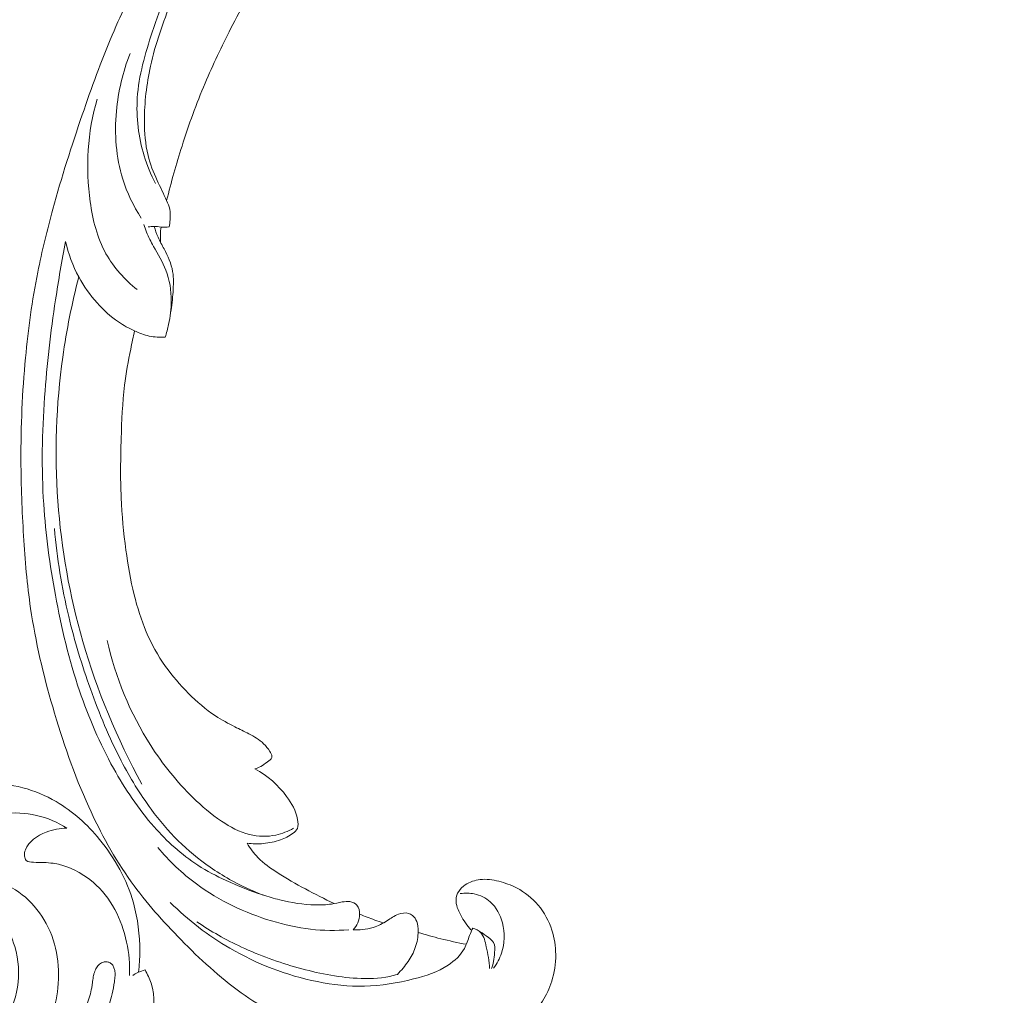
# Model space of a CAD drawing. Units: centimetres. Extents: x 165 to 332, y 127 to 363.
# Drawn here: x 226 to 237, y 281 to 292 of the extents above; entities that cross this region are included whole.
import ezdxf

# ---------------------------------------------------------------- set-up
doc = ezdxf.new("R2010")
doc.units = ezdxf.units.CM
doc.header["$MEASUREMENT"] = 0
doc.layers.add('layer 1', color=7, linetype='Continuous')

msp = doc.modelspace()

# ---------------------------------------------------------------- linework, layer by layer
at = {"layer": 'layer 1', "color": 250, "lineweight": 20}
for points, knots in [([(164.67986, 127.2386), (164.67986, 127.2386), (164.67986, 363.42431), (164.67986, 363.42431), (164.67986, 363.42431), (164.67986, 363.42431), (331.67985, 363.42431), (331.67985, 363.42431), (331.67985, 363.42431), (331.67985, 363.42431), (331.67985, 127.2386), (331.67985, 127.2386), (331.67985, 127.2386), (331.67985, 127.2386), (164.67986, 127.2386), (164.67986, 127.2386)], [0, 0, 0, 0, 0.2, 0.2, 0.2, 0.2, 0.4, 0.4, 0.4, 0.4, 0.6, 0.6, 0.6, 0.6, 1, 1, 1, 1]), ([(227.9065, 289.84766), (227.95634, 290.05157), (228.01373, 290.25357), (228.07737, 290.45389), (228.07737, 290.45389), (228.15241, 290.69031), (228.23609, 290.92429), (228.33312, 291.15291), (228.33312, 291.15291), (228.42096, 291.35997), (228.51977, 291.56252), (228.62145, 291.7637), (228.62145, 291.7637), (228.73572, 291.98964), (228.85364, 292.21377), (228.9826, 292.4321), (228.9826, 292.4321), (229.13969, 292.69818), (229.31314, 292.9555), (229.50348, 293.20115), (229.50348, 293.20115), (229.68033, 293.42936), (229.87182, 293.64757), (230.07975, 293.84912), (230.07975, 293.84912), (230.24461, 294.00884), (230.41969, 294.15808), (230.61063, 294.29137), (230.61063, 294.29137), (230.72702, 294.37269), (230.84934, 294.44805), (230.98402, 294.49276), (230.98402, 294.49276), (231.03198, 294.50864), (231.08143, 294.52069), (231.13156, 294.52851), (231.13156, 294.52851), (231.20299, 294.53954), (231.27589, 294.54214), (231.34801, 294.53805), (231.34801, 294.53805), (231.43391, 294.53328), (231.51875, 294.51924), (231.60322, 294.4987), (231.60322, 294.4987), (231.65111, 294.48698), (231.69885, 294.47316), (231.73997, 294.44792), (231.73997, 294.44792), (231.77479, 294.42645), (231.80469, 294.39672), (231.82777, 294.36327), (231.82777, 294.36327), (231.84586, 294.33706), (231.85958, 294.30857), (231.87097, 294.27905), (231.87097, 294.27905), (231.88142, 294.25175), (231.88985, 294.22351), (231.90506, 294.19848), (231.90506, 294.19848), (231.92257, 294.16958), (231.9492, 294.14484), (231.97976, 294.12829), (231.97976, 294.12829), (232.00549, 294.11438), (232.03417, 294.10629), (232.06315, 294.10139), (232.06315, 294.10139), (232.09113, 294.09661), (232.11949, 294.09473), (232.14782, 294.09555), (232.14782, 294.09555), (232.20439, 294.09719), (232.26074, 294.10935), (232.31363, 294.1301), (232.31363, 294.1301), (232.36349, 294.14963), (232.41036, 294.17685), (232.44876, 294.21251), (232.44876, 294.21251), (232.48079, 294.24233), (232.50688, 294.27793), (232.52783, 294.31587), (232.52783, 294.31587), (232.56848, 294.38948), (232.58975, 294.47182), (232.59926, 294.55529), (232.59926, 294.55529), (232.61005, 294.64953), (232.60589, 294.74518), (232.58218, 294.83597), (232.58218, 294.83597), (232.53982, 294.9979), (232.43551, 295.14422), (232.30854, 295.26307), (232.30854, 295.26307), (232.17435, 295.38861), (232.0149, 295.48344), (231.84276, 295.546), (231.84276, 295.546), (231.70944, 295.59449), (231.56859, 295.62359), (231.42665, 295.6349), (231.42665, 295.6349), (231.22262, 295.65113), (231.01638, 295.6307), (230.81684, 295.58508), (230.81684, 295.58508), (230.60624, 295.53696), (230.40306, 295.46073), (230.2154, 295.35956), (230.2154, 295.35956), (230.0117, 295.24973), (229.82619, 295.11038), (229.64799, 294.96384), (229.64799, 294.96384), (229.47879, 294.82474), (229.31622, 294.67927), (229.16635, 294.52244), (229.16635, 294.52244), (228.9901, 294.33792), (228.83152, 294.13771), (228.67718, 293.93509), (228.67718, 293.93509), (228.4863, 293.68435), (228.30193, 293.42993), (228.12471, 293.17051), (228.12471, 293.17051), (227.96408, 292.93535), (227.80933, 292.69612), (227.67055, 292.44835), (227.67055, 292.44835), (227.53282, 292.20235), (227.41087, 291.94801), (227.30129, 291.68903), (227.30129, 291.68903), (227.17823, 291.39801), (227.07072, 291.10126), (226.96846, 290.80286), (226.96846, 290.80286), (226.84956, 290.45591), (226.7377, 290.10666), (226.64103, 289.75339), (226.64103, 289.75339), (226.57739, 289.52065), (226.52031, 289.28603), (226.47348, 289.04963), (226.47348, 289.04963), (226.4111, 288.73533), (226.36684, 288.41783), (226.33664, 288.09894), (226.33664, 288.09894), (226.30055, 287.71849), (226.28461, 287.33629), (226.28629, 286.95429), (226.28629, 286.95429), (226.2876, 286.67515), (226.29822, 286.39605), (226.31535, 286.11718), (226.31535, 286.11718), (226.33192, 285.84732), (226.3545, 285.57769), (226.39395, 285.31021), (226.39395, 285.31021), (226.44828, 284.94037), (226.53475, 284.57485), (226.63906, 284.21444), (226.63906, 284.21444), (226.74838, 283.83628), (226.87747, 283.46369), (227.04051, 283.10336), (227.04051, 283.10336), (227.17204, 282.81243), (227.32581, 282.52958), (227.51241, 282.26914), (227.51241, 282.26914), (227.67694, 282.03942), (227.86697, 281.82721), (228.06683, 281.62343), (228.06683, 281.62343), (228.27496, 281.41101), (228.49374, 281.20771), (228.73637, 281.03486), (228.73637, 281.03486), (228.96233, 280.87388), (229.20891, 280.73933), (229.46715, 280.62828), (229.46715, 280.62828), (229.70651, 280.52535), (229.95572, 280.44255), (230.21169, 280.39798), (230.21169, 280.39798), (230.40195, 280.36483), (230.59589, 280.35278), (230.79056, 280.35252), (230.79056, 280.35252), (230.96142, 280.35232), (231.13283, 280.3613), (231.29729, 280.40118), (231.29729, 280.40118), (231.4253, 280.43227), (231.54902, 280.48208), (231.66353, 280.54635), (231.66353, 280.54635), (231.7438, 280.59156), (231.81957, 280.64379), (231.88767, 280.70444), (231.88767, 280.70444), (231.9651, 280.77343), (232.03272, 280.8532), (232.08665, 280.94064), (232.08665, 280.94064), (232.12969, 281.01049), (232.16406, 281.08517), (232.18851, 281.16292), (232.18851, 281.16292), (232.21887, 281.25892), (232.23414, 281.35954), (232.23341, 281.4599), (232.23341, 281.4599), (232.23274, 281.55185), (232.21866, 281.64357), (232.19048, 281.73158), (232.19048, 281.73158), (232.15834, 281.83221), (232.10785, 281.92793), (232.03878, 282.00977), (232.03878, 282.00977), (231.97291, 282.08791), (231.89008, 282.15332), (231.79856, 282.20096), (231.79856, 282.20096), (231.73622, 282.23329), (231.66997, 282.25752), (231.60092, 282.27493), (231.60092, 282.27493), (231.53336, 282.292), (231.46322, 282.30243), (231.39419, 282.29473), (231.39419, 282.29473), (231.33488, 282.28806), (231.2764, 282.26797), (231.22697, 282.23491), (231.22697, 282.23491), (231.19823, 282.2156), (231.17257, 282.1919), (231.15447, 282.16308), (231.15447, 282.16308), (231.13721, 282.13565), (231.12682, 282.10352), (231.12494, 282.07186), (231.12494, 282.07186), (231.1214, 282.01224), (231.14781, 281.95399), (231.17701, 281.89936), (231.17701, 281.89936), (231.20917, 281.83926), (231.24465, 281.78346), (231.29072, 281.73477)], [0, 0, 0, 0, 0.01515152, 0.01515152, 0.01515152, 0.01515152, 0.03030303, 0.03030303, 0.03030303, 0.03030303, 0.04545455, 0.04545455, 0.04545455, 0.04545455, 0.06060606, 0.06060606, 0.06060606, 0.06060606, 0.07575758, 0.07575758, 0.07575758, 0.07575758, 0.09090909, 0.09090909, 0.09090909, 0.09090909, 0.10606061, 0.10606061, 0.10606061, 0.10606061, 0.12121212, 0.12121212, 0.12121212, 0.12121212, 0.13636364, 0.13636364, 0.13636364, 0.13636364, 0.15151515, 0.15151515, 0.15151515, 0.15151515, 0.16666667, 0.16666667, 0.16666667, 0.16666667, 0.18181818, 0.18181818, 0.18181818, 0.18181818, 0.1969697, 0.1969697, 0.1969697, 0.1969697, 0.21212121, 0.21212121, 0.21212121, 0.21212121, 0.22727273, 0.22727273, 0.22727273, 0.22727273, 0.24242424, 0.24242424, 0.24242424, 0.24242424, 0.25757576, 0.25757576, 0.25757576, 0.25757576, 0.27272727, 0.27272727, 0.27272727, 0.27272727, 0.28787879, 0.28787879, 0.28787879, 0.28787879, 0.3030303, 0.3030303, 0.3030303, 0.3030303, 0.31818182, 0.31818182, 0.31818182, 0.31818182, 0.33333333, 0.33333333, 0.33333333, 0.33333333, 0.34848485, 0.34848485, 0.34848485, 0.34848485, 0.36363636, 0.36363636, 0.36363636, 0.36363636, 0.37878788, 0.37878788, 0.37878788, 0.37878788, 0.39393939, 0.39393939, 0.39393939, 0.39393939, 0.40909091, 0.40909091, 0.40909091, 0.40909091, 0.42424242, 0.42424242, 0.42424242, 0.42424242, 0.43939394, 0.43939394, 0.43939394, 0.43939394, 0.45454545, 0.45454545, 0.45454545, 0.45454545, 0.46969697, 0.46969697, 0.46969697, 0.46969697, 0.48484848, 0.48484848, 0.48484848, 0.48484848, 0.5, 0.5, 0.5, 0.5, 0.51515152, 0.51515152, 0.51515152, 0.51515152, 0.53030303, 0.53030303, 0.53030303, 0.53030303, 0.54545455, 0.54545455, 0.54545455, 0.54545455, 0.56060606, 0.56060606, 0.56060606, 0.56060606, 0.57575758, 0.57575758, 0.57575758, 0.57575758, 0.59090909, 0.59090909, 0.59090909, 0.59090909, 0.60606061, 0.60606061, 0.60606061, 0.60606061, 0.62121212, 0.62121212, 0.62121212, 0.62121212, 0.63636364, 0.63636364, 0.63636364, 0.63636364, 0.65151515, 0.65151515, 0.65151515, 0.65151515, 0.66666667, 0.66666667, 0.66666667, 0.66666667, 0.68181818, 0.68181818, 0.68181818, 0.68181818, 0.6969697, 0.6969697, 0.6969697, 0.6969697, 0.71212121, 0.71212121, 0.71212121, 0.71212121, 0.72727273, 0.72727273, 0.72727273, 0.72727273, 0.74242424, 0.74242424, 0.74242424, 0.74242424, 0.75757576, 0.75757576, 0.75757576, 0.75757576, 0.77272727, 0.77272727, 0.77272727, 0.77272727, 0.78787879, 0.78787879, 0.78787879, 0.78787879, 0.8030303, 0.8030303, 0.8030303, 0.8030303, 0.81818182, 0.81818182, 0.81818182, 0.81818182, 0.83333333, 0.83333333, 0.83333333, 0.83333333, 0.84848485, 0.84848485, 0.84848485, 0.84848485, 0.86363636, 0.86363636, 0.86363636, 0.86363636, 0.87878788, 0.87878788, 0.87878788, 0.87878788, 0.89393939, 0.89393939, 0.89393939, 0.89393939, 0.90909091, 0.90909091, 0.90909091, 0.90909091, 0.92424242, 0.92424242, 0.92424242, 0.92424242, 0.93939394, 0.93939394, 0.93939394, 0.93939394, 0.95454545, 0.95454545, 0.95454545, 0.95454545, 0.96969697, 0.96969697, 0.96969697, 0.96969697, 1, 1, 1, 1]), ([(227.78069, 290.0376), (227.7304, 290.13682), (227.68863, 290.24011), (227.65635, 290.34654), (227.65635, 290.34654), (227.59325, 290.55446), (227.5664, 290.77418), (227.58033, 290.98948), (227.58033, 290.98948), (227.5964, 291.23873), (227.66723, 291.48198), (227.74664, 291.72068), (227.74664, 291.72068), (227.84164, 292.00617), (227.94906, 292.28522), (228.07155, 292.55905), (228.07155, 292.55905), (228.22027, 292.89168), (228.39128, 293.21659), (228.59309, 293.52275), (228.59309, 293.52275), (228.7404, 293.74617), (228.90404, 293.95955), (229.0843, 294.15896), (229.0843, 294.15896), (229.26931, 294.36364), (229.47183, 294.55373), (229.68889, 294.72722), (229.68889, 294.72722), (229.86084, 294.86464), (230.0418, 294.9916), (230.24064, 295.09176), (230.24064, 295.09176), (230.44779, 295.196), (230.67444, 295.27108), (230.90631, 295.2922), (230.90631, 295.2922), (231.08182, 295.30827), (231.26028, 295.29345), (231.43316, 295.25418), (231.43316, 295.25418), (231.60157, 295.21592), (231.76464, 295.15451), (231.90879, 295.0635), (231.90879, 295.0635), (232.00476, 295.00304), (232.09227, 294.9294), (232.16309, 294.84201), (232.16309, 294.84201), (232.23807, 294.74951), (232.29441, 294.64142), (232.31703, 294.52565), (232.31703, 294.52565), (232.33238, 294.4474), (232.33243, 294.36547), (232.30503, 294.28989), (232.30503, 294.28989), (232.28705, 294.23997), (232.25724, 294.19287), (232.21445, 294.16114), (232.21445, 294.16114), (232.16421, 294.12391), (232.09624, 294.10798), (232.03301, 294.10782)], [0, 0, 0, 0, 0.05882353, 0.05882353, 0.05882353, 0.05882353, 0.11764706, 0.11764706, 0.11764706, 0.11764706, 0.17647059, 0.17647059, 0.17647059, 0.17647059, 0.23529412, 0.23529412, 0.23529412, 0.23529412, 0.29411765, 0.29411765, 0.29411765, 0.29411765, 0.35294118, 0.35294118, 0.35294118, 0.35294118, 0.41176471, 0.41176471, 0.41176471, 0.41176471, 0.47058824, 0.47058824, 0.47058824, 0.47058824, 0.52941176, 0.52941176, 0.52941176, 0.52941176, 0.58823529, 0.58823529, 0.58823529, 0.58823529, 0.64705882, 0.64705882, 0.64705882, 0.64705882, 0.70588235, 0.70588235, 0.70588235, 0.70588235, 0.76470588, 0.76470588, 0.76470588, 0.76470588, 0.82352941, 0.82352941, 0.82352941, 0.82352941, 0.88235294, 0.88235294, 0.88235294, 0.88235294, 1, 1, 1, 1]), ([(227.93636, 289.55513), (227.94077, 289.58102), (227.94329, 289.60716), (227.94502, 289.63362), (227.94502, 289.63362), (227.94761, 289.67317), (227.94842, 289.71326), (227.94038, 289.7518), (227.94038, 289.7518), (227.93358, 289.78469), (227.92035, 289.81647), (227.9065, 289.84766), (227.9065, 289.84766), (227.87259, 289.92383), (227.8347, 289.9972), (227.80026, 290.07258), (227.80026, 290.07258), (227.75912, 290.16244), (227.72286, 290.25528), (227.69938, 290.35076), (227.69938, 290.35076), (227.6687, 290.47515), (227.65965, 290.60405), (227.65958, 290.7325), (227.65958, 290.7325), (227.65964, 290.93778), (227.68298, 291.14211), (227.72669, 291.34188), (227.72669, 291.34188), (227.78115, 291.59008), (227.86723, 291.8313), (227.96299, 292.06815), (227.96299, 292.06815), (228.08279, 292.36416), (228.21761, 292.65346), (228.3714, 292.93413), (228.3714, 292.93413), (228.53994, 293.2419), (228.7311, 293.53935), (228.95462, 293.8128), (228.95462, 293.8128), (229.15382, 294.0568), (229.3788, 294.28169), (229.62062, 294.48621)], [0, 0, 0, 0, 0.08333333, 0.08333333, 0.08333333, 0.08333333, 0.16666667, 0.16666667, 0.16666667, 0.16666667, 0.25, 0.25, 0.25, 0.25, 0.33333333, 0.33333333, 0.33333333, 0.33333333, 0.41666667, 0.41666667, 0.41666667, 0.41666667, 0.5, 0.5, 0.5, 0.5, 0.58333333, 0.58333333, 0.58333333, 0.58333333, 0.66666667, 0.66666667, 0.66666667, 0.66666667, 0.75, 0.75, 0.75, 0.75, 0.83333333, 0.83333333, 0.83333333, 0.83333333, 1, 1, 1, 1]), ([(227.49933, 291.4841), (227.41853, 291.27855), (227.36804, 291.06176), (227.34805, 290.84092), (227.34805, 290.84092), (227.32507, 290.58786), (227.34237, 290.32959), (227.41813, 290.08751), (227.41813, 290.08751), (227.46584, 289.93494), (227.53684, 289.78872), (227.62344, 289.65329)], [0, 0, 0, 0, 0.25, 0.25, 0.25, 0.25, 0.5, 0.5, 0.5, 0.5, 1, 1, 1, 1]), ([(227.57831, 288.85753), (227.44032, 288.96887), (227.3173, 289.10401), (227.23186, 289.25642), (227.23186, 289.25642), (227.13318, 289.43261), (227.08465, 289.63182), (227.05678, 289.83316), (227.05678, 289.83316), (227.00354, 290.21728), (227.02514, 290.60913), (227.1339, 290.97617)], [0, 0, 0, 0, 0.25, 0.25, 0.25, 0.25, 0.5, 0.5, 0.5, 0.5, 1, 1, 1, 1]), ([(227.89083, 288.32752), (227.90582, 288.37442), (227.91834, 288.4221), (227.92857, 288.47023), (227.92857, 288.47023), (227.94674, 288.55587), (227.95794, 288.64289), (227.95826, 288.73072), (227.95826, 288.73072), (227.95857, 288.84715), (227.9396, 288.96492), (227.89778, 289.07351), (227.89778, 289.07351), (227.8622, 289.16553), (227.81013, 289.25099), (227.7612, 289.33777), (227.7612, 289.33777), (227.73192, 289.3897), (227.70376, 289.4421), (227.68186, 289.49702), (227.68186, 289.49702), (227.67063, 289.52504), (227.66111, 289.55371), (227.65271, 289.58255)], [0, 0, 0, 0, 0.14285714, 0.14285714, 0.14285714, 0.14285714, 0.28571429, 0.28571429, 0.28571429, 0.28571429, 0.42857143, 0.42857143, 0.42857143, 0.42857143, 0.57142857, 0.57142857, 0.57142857, 0.57142857, 0.71428571, 0.71428571, 0.71428571, 0.71428571, 1, 1, 1, 1]), ([(227.70283, 289.55376), (227.72436, 289.55797), (227.74644, 289.56086), (227.76834, 289.56056), (227.76834, 289.56056), (227.79365, 289.56026), (227.81883, 289.55557), (227.84408, 289.55357), (227.84408, 289.55357), (227.87483, 289.55122), (227.90568, 289.55278), (227.93636, 289.55513)], [0, 0, 0, 0, 0.25, 0.25, 0.25, 0.25, 0.5, 0.5, 0.5, 0.5, 1, 1, 1, 1]), ([(227.95016, 288.60009), (227.96446, 288.67612), (227.97197, 288.75285), (227.97731, 288.83043), (227.97731, 288.83043), (227.98272, 288.90671), (227.98604, 288.98375), (227.97319, 289.05823), (227.97319, 289.05823), (227.95799, 289.14578), (227.92059, 289.22984), (227.87808, 289.30984), (227.87808, 289.30984), (227.85506, 289.35299), (227.83071, 289.39498), (227.81102, 289.43924), (227.81102, 289.43924), (227.79359, 289.47843), (227.77991, 289.51933), (227.76834, 289.56056)], [0, 0, 0, 0, 0.16666667, 0.16666667, 0.16666667, 0.16666667, 0.33333333, 0.33333333, 0.33333333, 0.33333333, 0.5, 0.5, 0.5, 0.5, 0.66666667, 0.66666667, 0.66666667, 0.66666667, 1, 1, 1, 1]), ([(227.83763, 289.38479), (227.83637, 289.41173), (227.83621, 289.43865), (227.83716, 289.46563), (227.83716, 289.46563), (227.83817, 289.49501), (227.84047, 289.52436), (227.84408, 289.55357)], [0, 0, 0, 0, 0.33333333, 0.33333333, 0.33333333, 0.33333333, 1, 1, 1, 1]), ([(229.98202, 281.73442), (230.00336, 281.75754), (230.02101, 281.78446), (230.033, 281.81304), (230.033, 281.81304), (230.04584, 281.8435), (230.05234, 281.87583), (230.05227, 281.90985), (230.05227, 281.90985), (230.05216, 281.94556), (230.04489, 281.98298), (230.0219, 282.00912), (230.0219, 282.00912), (230.00308, 282.03055), (229.97375, 282.04436), (229.94437, 282.04917), (229.94437, 282.04917), (229.91599, 282.05376), (229.88747, 282.04984), (229.85942, 282.04491), (229.85942, 282.04491), (229.81861, 282.03773), (229.77854, 282.02843), (229.73795, 282.02235), (229.73795, 282.02235), (229.67919, 282.01346), (229.6192, 282.01122), (229.55931, 282.01247), (229.55931, 282.01247), (229.42565, 282.01545), (229.29298, 282.03651), (229.16381, 282.06868), (229.16381, 282.06868), (229.10023, 282.08454), (229.03751, 282.10297), (228.97544, 282.12319), (228.97544, 282.12319), (228.83683, 282.16823), (228.70115, 282.22178), (228.56919, 282.28304), (228.56919, 282.28304), (228.46034, 282.33356), (228.35394, 282.38941), (228.25379, 282.45429), (228.25379, 282.45429), (228.07166, 282.57205), (227.90997, 282.71956), (227.76726, 282.88106), (227.76726, 282.88106), (227.59099, 283.08049), (227.44361, 283.30123), (227.31591, 283.53184), (227.31591, 283.53184), (227.16334, 283.80704), (227.03865, 284.09609), (226.93827, 284.39226), (226.93827, 284.39226), (226.82022, 284.74065), (226.73585, 285.09871), (226.66927, 285.45968), (226.66927, 285.45968), (226.60747, 285.79461), (226.56085, 286.13202), (226.53898, 286.47095), (226.53898, 286.47095), (226.51328, 286.86731), (226.52136, 287.26574), (226.5493, 287.66232), (226.5493, 287.66232), (226.57489, 288.02475), (226.61704, 288.38563), (226.67106, 288.74478), (226.67106, 288.74478), (226.70374, 288.96156), (226.74071, 289.17762), (226.78255, 289.39285)], [0, 0, 0, 0, 0.05, 0.05, 0.05, 0.05, 0.1, 0.1, 0.1, 0.1, 0.15, 0.15, 0.15, 0.15, 0.2, 0.2, 0.2, 0.2, 0.25, 0.25, 0.25, 0.25, 0.3, 0.3, 0.3, 0.3, 0.35, 0.35, 0.35, 0.35, 0.4, 0.4, 0.4, 0.4, 0.45, 0.45, 0.45, 0.45, 0.5, 0.5, 0.5, 0.5, 0.55, 0.55, 0.55, 0.55, 0.6, 0.6, 0.6, 0.6, 0.65, 0.65, 0.65, 0.65, 0.7, 0.7, 0.7, 0.7, 0.75, 0.75, 0.75, 0.75, 0.8, 0.8, 0.8, 0.8, 0.85, 0.85, 0.85, 0.85, 0.9, 0.9, 0.9, 0.9, 1, 1, 1, 1]), ([(226.78255, 289.39285), (226.8132, 289.25615), (226.86253, 289.12225), (226.92993, 288.99794), (226.92993, 288.99794), (226.986, 288.89456), (227.05456, 288.79783), (227.13355, 288.70912), (227.13355, 288.70912), (227.204, 288.62995), (227.28272, 288.55716), (227.37092, 288.4977), (227.37092, 288.4977), (227.42719, 288.45974), (227.48722, 288.42727), (227.54946, 288.39865), (227.54946, 288.39865), (227.60172, 288.3747), (227.65555, 288.35351), (227.71173, 288.34096), (227.71173, 288.34096), (227.77009, 288.32795), (227.83111, 288.32416), (227.89083, 288.32752)], [0, 0, 0, 0, 0.14285714, 0.14285714, 0.14285714, 0.14285714, 0.28571429, 0.28571429, 0.28571429, 0.28571429, 0.42857143, 0.42857143, 0.42857143, 0.42857143, 0.57142857, 0.57142857, 0.57142857, 0.57142857, 0.71428571, 0.71428571, 0.71428571, 0.71428571, 1, 1, 1, 1]), ([(226.92993, 288.99794), (226.85312, 288.70465), (226.7933, 288.40708), (226.75132, 288.10682), (226.75132, 288.10682), (226.67717, 287.57626), (226.65843, 287.03768), (226.69682, 286.50302), (226.69682, 286.50302), (226.73462, 285.97607), (226.82784, 285.45291), (226.97487, 284.94357), (226.97487, 284.94357), (227.13339, 284.39379), (227.35457, 283.8601), (227.62948, 283.35583)], [0, 0, 0, 0, 0.2, 0.2, 0.2, 0.2, 0.4, 0.4, 0.4, 0.4, 0.6, 0.6, 0.6, 0.6, 1, 1, 1, 1]), ([(228.88872, 283.52481), (228.91055, 283.53291), (228.93182, 283.54253), (228.95223, 283.55357), (228.95223, 283.55357), (228.97742, 283.56718), (229.00127, 283.58323), (229.02355, 283.60043), (229.02355, 283.60043), (229.03296, 283.60787), (229.04217, 283.61542), (229.05218, 283.62275), (229.05218, 283.62275), (229.05891, 283.62766), (229.06605, 283.63247), (229.07063, 283.63904), (229.07063, 283.63904), (229.07564, 283.64651), (229.07741, 283.65616), (229.07706, 283.66538), (229.07706, 283.66538), (229.07641, 283.6854), (229.0661, 283.70319), (229.05516, 283.7202), (229.05516, 283.7202), (229.03472, 283.75168), (229.0117, 283.78042), (228.98509, 283.80576), (228.98509, 283.80576), (228.93811, 283.85057), (228.87993, 283.88479), (228.82106, 283.91562), (228.82106, 283.91562), (228.76938, 283.94276), (228.71714, 283.9672), (228.66533, 283.99304), (228.66533, 283.99304), (228.59152, 284.02999), (228.51849, 284.06972), (228.44971, 284.11503), (228.44971, 284.11503), (228.34025, 284.18717), (228.24129, 284.27353), (228.1491, 284.3657), (228.1491, 284.3657), (228.05544, 284.45942), (227.96866, 284.55915), (227.89298, 284.66637), (227.89298, 284.66637), (227.80835, 284.78615), (227.73738, 284.91535), (227.68015, 285.04948), (227.68015, 285.04948), (227.62312, 285.1832), (227.57972, 285.32195), (227.54508, 285.46246), (227.54508, 285.46246), (227.50468, 285.62653), (227.47636, 285.79297), (227.45375, 285.96016), (227.45375, 285.96016), (227.42757, 286.15355), (227.40901, 286.34784), (227.40057, 286.54235), (227.40057, 286.54235), (227.39101, 286.76169), (227.39436, 286.98148), (227.40072, 287.20119), (227.40072, 287.20119), (227.40657, 287.39901), (227.41482, 287.59675), (227.43893, 287.79296), (227.43893, 287.79296), (227.45566, 287.92795), (227.47976, 288.06214), (227.50645, 288.19576), (227.50645, 288.19576), (227.51992, 288.26351), (227.53409, 288.33125), (227.54946, 288.39865)], [0, 0, 0, 0, 0.04761905, 0.04761905, 0.04761905, 0.04761905, 0.0952381, 0.0952381, 0.0952381, 0.0952381, 0.14285714, 0.14285714, 0.14285714, 0.14285714, 0.19047619, 0.19047619, 0.19047619, 0.19047619, 0.23809524, 0.23809524, 0.23809524, 0.23809524, 0.28571429, 0.28571429, 0.28571429, 0.28571429, 0.33333333, 0.33333333, 0.33333333, 0.33333333, 0.38095238, 0.38095238, 0.38095238, 0.38095238, 0.42857143, 0.42857143, 0.42857143, 0.42857143, 0.47619048, 0.47619048, 0.47619048, 0.47619048, 0.52380952, 0.52380952, 0.52380952, 0.52380952, 0.57142857, 0.57142857, 0.57142857, 0.57142857, 0.61904762, 0.61904762, 0.61904762, 0.61904762, 0.66666667, 0.66666667, 0.66666667, 0.66666667, 0.71428571, 0.71428571, 0.71428571, 0.71428571, 0.76190476, 0.76190476, 0.76190476, 0.76190476, 0.80952381, 0.80952381, 0.80952381, 0.80952381, 0.85714286, 0.85714286, 0.85714286, 0.85714286, 0.9047619, 0.9047619, 0.9047619, 0.9047619, 1, 1, 1, 1]), ([(228.98129, 282.12123), (228.852, 282.17041), (228.72637, 282.22909), (228.60638, 282.29672), (228.60638, 282.29672), (228.53191, 282.33869), (228.45963, 282.3841), (228.38965, 282.43274), (228.38965, 282.43274), (228.26302, 282.52066), (228.14389, 282.61908), (228.03491, 282.72673), (228.03491, 282.72673), (227.92525, 282.83499), (227.82586, 282.95277), (227.73482, 283.07612), (227.73482, 283.07612), (227.60916, 283.24615), (227.49949, 283.42694), (227.40229, 283.61329), (227.40229, 283.61329), (227.26736, 283.8719), (227.15615, 284.14147), (227.05855, 284.41516), (227.05855, 284.41516), (226.96419, 284.67946), (226.88245, 284.94771), (226.81762, 285.2199), (226.81762, 285.2199), (226.74097, 285.54224), (226.68819, 285.87021), (226.65764, 286.19928)], [0, 0, 0, 0, 0.11111111, 0.11111111, 0.11111111, 0.11111111, 0.22222222, 0.22222222, 0.22222222, 0.22222222, 0.33333333, 0.33333333, 0.33333333, 0.33333333, 0.44444444, 0.44444444, 0.44444444, 0.44444444, 0.55555556, 0.55555556, 0.55555556, 0.55555556, 0.66666667, 0.66666667, 0.66666667, 0.66666667, 0.77777778, 0.77777778, 0.77777778, 0.77777778, 1, 1, 1, 1]), ([(229.31642, 282.86558), (229.25624, 282.83082), (229.19019, 282.80443), (229.12106, 282.78973), (229.12106, 282.78973), (229.02546, 282.76936), (228.92408, 282.77145), (228.82947, 282.79437), (228.82947, 282.79437), (228.71579, 282.82181), (228.61183, 282.87919), (228.51539, 282.94437), (228.51539, 282.94437), (228.40098, 283.02185), (228.29697, 283.11025), (228.19965, 283.20527), (228.19965, 283.20527), (228.0204, 283.37997), (227.86365, 283.57657), (227.7292, 283.78695), (227.7292, 283.78695), (227.4997, 284.14601), (227.33533, 284.54499), (227.24388, 284.95486)], [0, 0, 0, 0, 0.14285714, 0.14285714, 0.14285714, 0.14285714, 0.28571429, 0.28571429, 0.28571429, 0.28571429, 0.42857143, 0.42857143, 0.42857143, 0.42857143, 0.57142857, 0.57142857, 0.57142857, 0.57142857, 0.71428571, 0.71428571, 0.71428571, 0.71428571, 1, 1, 1, 1]), ([(228.80082, 282.69842), (228.86114, 282.69095), (228.92243, 282.68977), (228.98321, 282.69539), (228.98321, 282.69539), (229.04739, 282.70133), (229.11099, 282.71488), (229.17139, 282.73583), (229.17139, 282.73583), (229.22179, 282.75334), (229.26994, 282.77603), (229.31268, 282.80976), (229.31268, 282.80976), (229.33211, 282.82503), (229.3505, 282.84253), (229.35998, 282.86338), (229.35998, 282.86338), (229.37339, 282.89272), (229.36957, 282.92844), (229.36251, 282.96245), (229.36251, 282.96245), (229.34257, 283.05933), (229.29744, 283.14231), (229.24073, 283.2192), (229.24073, 283.2192), (229.14902, 283.34337), (229.02704, 283.45127), (228.88872, 283.52481)], [0, 0, 0, 0, 0.125, 0.125, 0.125, 0.125, 0.25, 0.25, 0.25, 0.25, 0.375, 0.375, 0.375, 0.375, 0.5, 0.5, 0.5, 0.5, 0.625, 0.625, 0.625, 0.625, 0.75, 0.75, 0.75, 0.75, 1, 1, 1, 1]), ([(227.59521, 281.26503), (227.60333, 281.34074), (227.60737, 281.41684), (227.60755, 281.4931), (227.60755, 281.4931), (227.60806, 281.67616), (227.58692, 281.86024), (227.53714, 282.03604), (227.53714, 282.03604), (227.46433, 282.29341), (227.3303, 282.53309), (227.15926, 282.74144), (227.15926, 282.74144), (227.02298, 282.90737), (226.86315, 283.05344), (226.67848, 283.16139), (226.67848, 283.16139), (226.44677, 283.2967), (226.17592, 283.37193), (225.89945, 283.36209), (225.89945, 283.36209), (225.63831, 283.35278), (225.37201, 283.26755), (225.18331, 283.09771), (225.18331, 283.09771), (225.03621, 282.96513), (224.93621, 282.78094), (224.881, 282.58638), (224.881, 282.58638), (224.83906, 282.43856), (224.82295, 282.28481), (224.85602, 282.13805), (224.85602, 282.13805), (224.88551, 282.007), (224.95421, 281.88159), (225.05398, 281.79064), (225.05398, 281.79064), (225.1277, 281.7235), (225.21831, 281.67508), (225.31692, 281.6543), (225.31692, 281.6543), (225.42234, 281.63212), (225.53673, 281.64143), (225.63157, 281.70079), (225.63157, 281.70079), (225.69069, 281.73774), (225.74219, 281.79423), (225.75109, 281.85874), (225.75109, 281.85874), (225.75581, 281.89279), (225.74867, 281.92913), (225.7365, 281.96134)], [0, 0, 0, 0, 0.07142857, 0.07142857, 0.07142857, 0.07142857, 0.14285714, 0.14285714, 0.14285714, 0.14285714, 0.21428571, 0.21428571, 0.21428571, 0.21428571, 0.28571429, 0.28571429, 0.28571429, 0.28571429, 0.35714286, 0.35714286, 0.35714286, 0.35714286, 0.42857143, 0.42857143, 0.42857143, 0.42857143, 0.5, 0.5, 0.5, 0.5, 0.57142857, 0.57142857, 0.57142857, 0.57142857, 0.64285714, 0.64285714, 0.64285714, 0.64285714, 0.71428571, 0.71428571, 0.71428571, 0.71428571, 0.78571429, 0.78571429, 0.78571429, 0.78571429, 0.85714286, 0.85714286, 0.85714286, 0.85714286, 1, 1, 1, 1]), ([(225.50971, 282.42819), (225.54457, 282.44969), (225.57859, 282.47688), (225.60102, 282.51003), (225.60102, 282.51003), (225.63698, 282.56325), (225.6429, 282.63194), (225.66292, 282.69593), (225.66292, 282.69593), (225.68848, 282.77811), (225.73719, 282.85257), (225.80167, 282.90659), (225.80167, 282.90659), (225.8805, 282.9727), (225.98295, 283.00818), (226.08746, 283.0245), (226.08746, 283.0245), (226.33421, 283.06321), (226.59269, 282.99558), (226.79659, 282.86647)], [0, 0, 0, 0, 0.16666667, 0.16666667, 0.16666667, 0.16666667, 0.33333333, 0.33333333, 0.33333333, 0.33333333, 0.5, 0.5, 0.5, 0.5, 0.66666667, 0.66666667, 0.66666667, 0.66666667, 1, 1, 1, 1]), ([(226.79659, 282.86647), (226.71863, 282.86663), (226.64318, 282.85095), (226.56693, 282.82093), (226.56693, 282.82093), (226.46885, 282.78225), (226.36961, 282.71968), (226.33622, 282.62681), (226.33622, 282.62681), (226.32819, 282.60463), (226.32403, 282.5808), (226.32671, 282.55593), (226.32671, 282.55593), (226.32869, 282.53774), (226.33427, 282.51902), (226.34559, 282.50732), (226.34559, 282.50732), (226.36346, 282.48883), (226.39529, 282.48757), (226.42553, 282.48669), (226.42553, 282.48669), (226.50612, 282.48443), (226.57536, 282.48542), (226.64533, 282.47529), (226.64533, 282.47529), (226.80143, 282.4526), (226.96051, 282.3743), (227.08757, 282.2658), (227.08757, 282.2658), (227.2867, 282.09565), (227.40709, 281.85112), (227.46135, 281.59909), (227.46135, 281.59909), (227.48795, 281.47581), (227.49868, 281.35069), (227.49272, 281.22587)], [0, 0, 0, 0, 0.1, 0.1, 0.1, 0.1, 0.2, 0.2, 0.2, 0.2, 0.3, 0.3, 0.3, 0.3, 0.4, 0.4, 0.4, 0.4, 0.5, 0.5, 0.5, 0.5, 0.6, 0.6, 0.6, 0.6, 0.7, 0.7, 0.7, 0.7, 0.8, 0.8, 0.8, 0.8, 1, 1, 1, 1]), ([(227.80739, 282.65286), (227.93347, 282.50163), (228.07853, 282.36369), (228.23873, 282.24533), (228.23873, 282.24533), (228.3652, 282.15181), (228.50102, 282.07064), (228.64317, 282.0017), (228.64317, 282.0017), (228.78148, 281.93466), (228.92561, 281.87927), (229.07353, 281.83448), (229.07353, 281.83448), (229.2153, 281.79156), (229.36044, 281.75835), (229.50784, 281.74168), (229.50784, 281.74168), (229.64815, 281.72581), (229.79058, 281.72499), (229.93116, 281.73662)], [0, 0, 0, 0, 0.16666667, 0.16666667, 0.16666667, 0.16666667, 0.33333333, 0.33333333, 0.33333333, 0.33333333, 0.5, 0.5, 0.5, 0.5, 0.66666667, 0.66666667, 0.66666667, 0.66666667, 1, 1, 1, 1]), ([(229.77112, 282.02794), (229.66197, 282.07836), (229.55462, 282.13254), (229.44905, 282.18947), (229.44905, 282.18947), (229.34289, 282.24682), (229.23851, 282.30711), (229.13667, 282.37244), (229.13667, 282.37244), (229.0599, 282.42178), (228.98441, 282.47398), (228.92156, 282.53843), (228.92156, 282.53843), (228.87466, 282.58644), (228.83466, 282.64116), (228.80082, 282.69842)], [0, 0, 0, 0, 0.2, 0.2, 0.2, 0.2, 0.4, 0.4, 0.4, 0.4, 0.6, 0.6, 0.6, 0.6, 1, 1, 1, 1]), ([(225.46261, 282.08291), (225.50086, 282.13943), (225.5501, 282.19149), (225.60865, 282.22699), (225.60865, 282.22699), (225.71231, 282.28982), (225.84522, 282.30071), (225.96796, 282.27856), (225.96796, 282.27856), (226.21239, 282.23447), (226.41641, 282.05958), (226.54256, 281.84866), (226.54256, 281.84866), (226.6787, 281.62096), (226.72403, 281.35151), (226.69718, 281.0904), (226.69718, 281.0904), (226.67237, 280.84865), (226.58567, 280.61416), (226.452, 280.41357), (226.452, 280.41357), (226.22924, 280.07923), (225.87603, 279.83899), (225.5045, 279.66944), (225.5045, 279.66944), (225.10578, 279.48751), (224.68589, 279.38689), (224.25559, 279.33566), (224.25559, 279.33566), (223.75855, 279.27637), (223.24764, 279.28279), (222.76738, 279.40601), (222.76738, 279.40601), (222.65211, 279.43556), (222.53864, 279.4718), (222.42714, 279.51299)], [0, 0, 0, 0, 0.1, 0.1, 0.1, 0.1, 0.2, 0.2, 0.2, 0.2, 0.3, 0.3, 0.3, 0.3, 0.4, 0.4, 0.4, 0.4, 0.5, 0.5, 0.5, 0.5, 0.6, 0.6, 0.6, 0.6, 0.7, 0.7, 0.7, 0.7, 0.8, 0.8, 0.8, 0.8, 1, 1, 1, 1]), ([(231.54278, 281.30876), (231.5801, 281.35956), (231.61046, 281.41574), (231.6305, 281.47511), (231.6305, 281.47511), (231.66677, 281.58265), (231.66953, 281.70082), (231.6403, 281.81277), (231.6403, 281.81277), (231.61723, 281.90114), (231.57424, 281.98575), (231.50588, 282.04606), (231.50588, 282.04606), (231.45636, 282.08974), (231.39359, 282.12068), (231.32765, 282.1346), (231.32765, 282.1346), (231.27633, 282.14542), (231.22322, 282.14588), (231.17198, 282.13799)], [0, 0, 0, 0, 0.16666667, 0.16666667, 0.16666667, 0.16666667, 0.33333333, 0.33333333, 0.33333333, 0.33333333, 0.5, 0.5, 0.5, 0.5, 0.66666667, 0.66666667, 0.66666667, 0.66666667, 1, 1, 1, 1]), ([(225.62156, 282.00943), (225.69354, 282.01854), (225.76987, 282.01782), (225.83858, 281.99811), (225.83858, 281.99811), (226.02574, 281.94454), (226.15596, 281.75032), (226.21729, 281.54846), (226.21729, 281.54846), (226.30793, 281.24979), (226.24771, 280.93448), (226.09388, 280.68454), (226.09388, 280.68454), (225.99948, 280.53112), (225.86979, 280.40237), (225.72857, 280.28864), (225.72857, 280.28864), (225.2946, 279.93917), (224.75212, 279.73263), (224.2005, 279.64561), (224.2005, 279.64561), (223.73336, 279.57191), (223.2597, 279.5838), (222.80027, 279.66484), (222.80027, 279.66484), (222.36251, 279.74212), (221.93761, 279.88209), (221.53196, 280.06601), (221.53196, 280.06601), (220.83754, 280.38056), (220.19952, 280.82361), (219.66494, 281.35799)], [0, 0, 0, 0, 0.11111111, 0.11111111, 0.11111111, 0.11111111, 0.22222222, 0.22222222, 0.22222222, 0.22222222, 0.33333333, 0.33333333, 0.33333333, 0.33333333, 0.44444444, 0.44444444, 0.44444444, 0.44444444, 0.55555556, 0.55555556, 0.55555556, 0.55555556, 0.66666667, 0.66666667, 0.66666667, 0.66666667, 0.77777778, 0.77777778, 0.77777778, 0.77777778, 1, 1, 1, 1]), ([(231.31069, 281.75513), (231.29892, 281.72744), (231.28676, 281.70007), (231.27579, 281.67196), (231.27579, 281.67196), (231.25695, 281.62366), (231.24177, 281.57366), (231.2171, 281.52822), (231.2171, 281.52822), (231.17663, 281.45331), (231.11028, 281.39091), (231.03681, 281.34221), (231.03681, 281.34221), (230.92116, 281.26557), (230.78764, 281.22303), (230.65234, 281.18885), (230.65234, 281.18885), (230.47282, 281.14337), (230.29011, 281.11269), (230.10632, 281.10836), (230.10632, 281.10836), (229.93124, 281.10438), (229.75522, 281.12423), (229.58251, 281.159), (229.58251, 281.159), (229.23958, 281.22797), (228.90987, 281.3554), (228.61016, 281.52993), (228.61016, 281.52993), (228.36697, 281.67158), (228.14364, 281.8442), (227.94676, 282.03989)], [0, 0, 0, 0, 0.11111111, 0.11111111, 0.11111111, 0.11111111, 0.22222222, 0.22222222, 0.22222222, 0.22222222, 0.33333333, 0.33333333, 0.33333333, 0.33333333, 0.44444444, 0.44444444, 0.44444444, 0.44444444, 0.55555556, 0.55555556, 0.55555556, 0.55555556, 0.66666667, 0.66666667, 0.66666667, 0.66666667, 0.77777778, 0.77777778, 0.77777778, 0.77777778, 1, 1, 1, 1]), ([(230.47308, 281.24), (230.5171, 281.28361), (230.55605, 281.33185), (230.59067, 281.38312), (230.59067, 281.38312), (230.62352, 281.43163), (230.65254, 281.48285), (230.67205, 281.53744), (230.67205, 281.53744), (230.69276, 281.59569), (230.70258, 281.65774), (230.7031, 281.72015), (230.7031, 281.72015), (230.7033, 281.75656), (230.70041, 281.79315), (230.68734, 281.82732), (230.68734, 281.82732), (230.67764, 281.8529), (230.6624, 281.87703), (230.64088, 281.89463), (230.64088, 281.89463), (230.62796, 281.90509), (230.61278, 281.91331), (230.5968, 281.91795), (230.5968, 281.91795), (230.56098, 281.92844), (230.52068, 281.92165), (230.4849, 281.90853), (230.4849, 281.90853), (230.43771, 281.89122), (230.39831, 281.8627), (230.35687, 281.83653), (230.35687, 281.83653), (230.30902, 281.80624), (230.25835, 281.77902), (230.20425, 281.76161), (230.20425, 281.76161), (230.16509, 281.74898), (230.12407, 281.74151), (230.08284, 281.73744), (230.08284, 281.73744), (230.04923, 281.73407), (230.01559, 281.73299), (229.98202, 281.73442)], [0, 0, 0, 0, 0.08333333, 0.08333333, 0.08333333, 0.08333333, 0.16666667, 0.16666667, 0.16666667, 0.16666667, 0.25, 0.25, 0.25, 0.25, 0.33333333, 0.33333333, 0.33333333, 0.33333333, 0.41666667, 0.41666667, 0.41666667, 0.41666667, 0.5, 0.5, 0.5, 0.5, 0.58333333, 0.58333333, 0.58333333, 0.58333333, 0.66666667, 0.66666667, 0.66666667, 0.66666667, 0.75, 0.75, 0.75, 0.75, 0.83333333, 0.83333333, 0.83333333, 0.83333333, 1, 1, 1, 1]), ([(230.05227, 281.90985), (230.10805, 281.8863), (230.16457, 281.86444), (230.22174, 281.84446), (230.22174, 281.84446), (230.25354, 281.83338), (230.28547, 281.82289), (230.31761, 281.8129)], [0, 0, 0, 0, 0.33333333, 0.33333333, 0.33333333, 0.33333333, 1, 1, 1, 1]), ([(228.24073, 281.82431), (228.39839, 281.71903), (228.56446, 281.62472), (228.7372, 281.54393), (228.7372, 281.54393), (228.94006, 281.44901), (229.15224, 281.37294), (229.36907, 281.31264), (229.36907, 281.31264), (229.58261, 281.25324), (229.80068, 281.20931), (230.0234, 281.19607), (230.0234, 281.19607), (230.14545, 281.18881), (230.26885, 281.19081), (230.38722, 281.21696), (230.38722, 281.21696), (230.4162, 281.22336), (230.44483, 281.23118), (230.47308, 281.24)], [0, 0, 0, 0, 0.16666667, 0.16666667, 0.16666667, 0.16666667, 0.33333333, 0.33333333, 0.33333333, 0.33333333, 0.5, 0.5, 0.5, 0.5, 0.66666667, 0.66666667, 0.66666667, 0.66666667, 1, 1, 1, 1]), ([(231.49769, 281.30601), (231.49602, 281.38698), (231.47824, 281.464), (231.4612, 281.5465), (231.4612, 281.5465), (231.44955, 281.60304), (231.43828, 281.66218), (231.39987, 281.70225), (231.39987, 281.70225), (231.37673, 281.7266), (231.34359, 281.74392), (231.31069, 281.75513)], [0, 0, 0, 0, 0.25, 0.25, 0.25, 0.25, 0.5, 0.5, 0.5, 0.5, 1, 1, 1, 1]), ([(230.7028, 281.70565), (230.78593, 281.68025), (230.86982, 281.65703), (230.95438, 281.6361), (230.95438, 281.6361), (231.04857, 281.61269), (231.14344, 281.59217), (231.23889, 281.57444)], [0, 0, 0, 0, 0.33333333, 0.33333333, 0.33333333, 0.33333333, 1, 1, 1, 1]), ([(231.39046, 281.71672), (231.42374, 281.69719), (231.45301, 281.67388), (231.48476, 281.65009), (231.48476, 281.65009), (231.50672, 281.63358), (231.52986, 281.61684), (231.54227, 281.59509), (231.54227, 281.59509), (231.56031, 281.56378), (231.55616, 281.52208), (231.55309, 281.48325), (231.55309, 281.48325), (231.55023, 281.44841), (231.54834, 281.41595), (231.54204, 281.38331), (231.54204, 281.38331), (231.53701, 281.35704), (231.52918, 281.33075), (231.51988, 281.30529)], [0, 0, 0, 0, 0.16666667, 0.16666667, 0.16666667, 0.16666667, 0.33333333, 0.33333333, 0.33333333, 0.33333333, 0.5, 0.5, 0.5, 0.5, 0.66666667, 0.66666667, 0.66666667, 0.66666667, 1, 1, 1, 1]), ([(226.77681, 280.42218), (226.78005, 280.41814), (226.78372, 280.41457), (226.78791, 280.4115), (226.78791, 280.4115), (226.79196, 280.40848), (226.79648, 280.40605), (226.80117, 280.40394), (226.80117, 280.40394), (226.80599, 280.4018), (226.81102, 280.40011), (226.81621, 280.39896), (226.81621, 280.39896), (226.82167, 280.39773), (226.82721, 280.397), (226.83272, 280.39672), (226.83272, 280.39672), (226.83832, 280.39648), (226.84391, 280.39669), (226.84944, 280.39721), (226.84944, 280.39721), (226.85497, 280.39773), (226.86053, 280.39861), (226.86604, 280.3998), (226.86604, 280.3998), (226.87154, 280.40099), (226.8769, 280.40245), (226.88225, 280.40412), (226.88225, 280.40412), (226.88978, 280.40642), (226.89719, 280.40911), (226.90442, 280.41216), (226.90442, 280.41216), (226.91632, 280.41708), (226.92796, 280.42289), (226.93899, 280.42939), (226.93899, 280.42939), (226.95007, 280.4358), (226.96063, 280.44296), (226.97082, 280.45059), (226.97082, 280.45059), (226.98105, 280.45813), (226.99082, 280.46633), (227.00035, 280.47475), (227.00035, 280.47475), (227.00974, 280.4832), (227.01881, 280.49204), (227.02769, 280.50101), (227.02769, 280.50101), (227.03933, 280.51286), (227.05064, 280.5251), (227.06158, 280.53759), (227.06158, 280.53759), (227.08511, 280.56416), (227.1072, 280.59189), (227.12783, 280.62064), (227.12783, 280.62064), (227.14842, 280.64924), (227.16735, 280.679), (227.18446, 280.70958), (227.18446, 280.70958), (227.19323, 280.72522), (227.20145, 280.74101), (227.20917, 280.7571), (227.20917, 280.7571), (227.21731, 280.77387), (227.2249, 280.79103), (227.232, 280.80825), (227.232, 280.80825), (227.24641, 280.84294), (227.25885, 280.87849), (227.26995, 280.91444), (227.26995, 280.91444), (227.28092, 280.94999), (227.29049, 280.98601), (227.2992, 281.02214), (227.2992, 281.02214), (227.30997, 281.06681), (227.31946, 281.11192), (227.32585, 281.15749), (227.32585, 281.15749), (227.32749, 281.16865), (227.32886, 281.17989), (227.33009, 281.19117), (227.33009, 281.19117), (227.3306, 281.19669), (227.33111, 281.20222), (227.33153, 281.20769), (227.33153, 281.20769), (227.33239, 281.2182), (227.33298, 281.22878), (227.33289, 281.23934), (227.33289, 281.23934), (227.33289, 281.25017), (227.33217, 281.26106), (227.33073, 281.27179), (227.33073, 281.27179), (227.3298, 281.27892), (227.32855, 281.28599), (227.32685, 281.29304), (227.32685, 281.29304), (227.32526, 281.29969), (227.32331, 281.30638), (227.32092, 281.31282), (227.32092, 281.31282), (227.31853, 281.31927), (227.31578, 281.32552), (227.31247, 281.33157), (227.31247, 281.33157), (227.3092, 281.33753), (227.30546, 281.34312), (227.3011, 281.34837), (227.3011, 281.34837), (227.29679, 281.35354), (227.29196, 281.35819), (227.28657, 281.36219), (227.28657, 281.36219), (227.28179, 281.36573), (227.27662, 281.36871), (227.2712, 281.3711), (227.2712, 281.3711), (227.26592, 281.37346), (227.26048, 281.37527), (227.25484, 281.37662), (227.25484, 281.37662), (227.24911, 281.37793), (227.24339, 281.37879), (227.23747, 281.37919), (227.23747, 281.37919), (227.23168, 281.37956), (227.22577, 281.37951), (227.22002, 281.37898), (227.22002, 281.37898), (227.21422, 281.37854), (227.20848, 281.37757), (227.20281, 281.37606), (227.20281, 281.37606), (227.19541, 281.37417), (227.18818, 281.37134), (227.18133, 281.36782), (227.18133, 281.36782), (227.17369, 281.36386), (227.16658, 281.35894), (227.16003, 281.35342), (227.16003, 281.35342), (227.15339, 281.34784), (227.14745, 281.34162), (227.14197, 281.33497), (227.14197, 281.33497), (227.1364, 281.32827), (227.13143, 281.32111), (227.12692, 281.31373), (227.12692, 281.31373), (227.12237, 281.30622), (227.11828, 281.2985), (227.11463, 281.29058), (227.11463, 281.29058), (227.11029, 281.28124), (227.10653, 281.27166), (227.10331, 281.26192), (227.10331, 281.26192), (227.09965, 281.2509), (227.09663, 281.23978), (227.09414, 281.2285), (227.09414, 281.2285), (227.09173, 281.21749), (227.08974, 281.20636), (227.08801, 281.19515), (227.08801, 281.19515), (227.08632, 281.18408), (227.08494, 281.17306), (227.08362, 281.16196), (227.08362, 281.16196), (227.08218, 281.15023), (227.08074, 281.13849), (227.07916, 281.1268), (227.07916, 281.1268), (227.07852, 281.12131), (227.07774, 281.11587), (227.07691, 281.11051), (227.07691, 281.11051), (227.07472, 281.09597), (227.07205, 281.08151), (227.06887, 281.06711), (227.06887, 281.06711), (227.06239, 281.03711), (227.05415, 281.0074), (227.04491, 280.97805), (227.04491, 280.97805), (227.03561, 280.94821), (227.02517, 280.91877), (227.01459, 280.88938), (227.01459, 280.88938), (227.0045, 280.86139), (226.99404, 280.83343), (226.98314, 280.80567), (226.98314, 280.80567), (226.9723, 280.77841), (226.96079, 280.75135), (226.94818, 280.72483), (226.94818, 280.72483), (226.94196, 280.71162), (226.93542, 280.69858), (226.92848, 280.68565), (226.92848, 280.68565), (226.92384, 280.67684), (226.91902, 280.66816), (226.91402, 280.6596), (226.91402, 280.6596), (226.90654, 280.64661), (226.8986, 280.63383), (226.89012, 280.62142), (226.89012, 280.62142), (226.88167, 280.60916), (226.87268, 280.59727), (226.8629, 280.58599), (226.8629, 280.58599), (226.85844, 280.58081), (226.85388, 280.5758), (226.84905, 280.57088), (226.84905, 280.57088), (226.84462, 280.56628), (226.84008, 280.56186), (226.83546, 280.55739), (226.83546, 280.55739), (226.82566, 280.5478), (226.81568, 280.53834), (226.80607, 280.52863), (226.80607, 280.52863), (226.80128, 280.52384), (226.79667, 280.51892), (226.79221, 280.51397), (226.79221, 280.51397), (226.7895, 280.511), (226.78693, 280.508), (226.7844, 280.5049), (226.7844, 280.5049), (226.7811, 280.50093), (226.77794, 280.49692), (226.7752, 280.49256), (226.7752, 280.49256), (226.77232, 280.48825), (226.76976, 280.48354), (226.76789, 280.47864), (226.76789, 280.47864), (226.76696, 280.47597), (226.76612, 280.47334), (226.7656, 280.47054), (226.7656, 280.47054), (226.76487, 280.46729), (226.76446, 280.46388), (226.76441, 280.46043), (226.76441, 280.46043), (226.76426, 280.45362), (226.76528, 280.44677), (226.76736, 280.44027), (226.76736, 280.44027), (226.76944, 280.43377), (226.77258, 280.42762), (226.77681, 280.42218)], [0, 0, 0, 0, 0.01515152, 0.01515152, 0.01515152, 0.01515152, 0.03030303, 0.03030303, 0.03030303, 0.03030303, 0.04545455, 0.04545455, 0.04545455, 0.04545455, 0.06060606, 0.06060606, 0.06060606, 0.06060606, 0.07575758, 0.07575758, 0.07575758, 0.07575758, 0.09090909, 0.09090909, 0.09090909, 0.09090909, 0.10606061, 0.10606061, 0.10606061, 0.10606061, 0.12121212, 0.12121212, 0.12121212, 0.12121212, 0.13636364, 0.13636364, 0.13636364, 0.13636364, 0.15151515, 0.15151515, 0.15151515, 0.15151515, 0.16666667, 0.16666667, 0.16666667, 0.16666667, 0.18181818, 0.18181818, 0.18181818, 0.18181818, 0.1969697, 0.1969697, 0.1969697, 0.1969697, 0.21212121, 0.21212121, 0.21212121, 0.21212121, 0.22727273, 0.22727273, 0.22727273, 0.22727273, 0.24242424, 0.24242424, 0.24242424, 0.24242424, 0.25757576, 0.25757576, 0.25757576, 0.25757576, 0.27272727, 0.27272727, 0.27272727, 0.27272727, 0.28787879, 0.28787879, 0.28787879, 0.28787879, 0.3030303, 0.3030303, 0.3030303, 0.3030303, 0.31818182, 0.31818182, 0.31818182, 0.31818182, 0.33333333, 0.33333333, 0.33333333, 0.33333333, 0.34848485, 0.34848485, 0.34848485, 0.34848485, 0.36363636, 0.36363636, 0.36363636, 0.36363636, 0.37878788, 0.37878788, 0.37878788, 0.37878788, 0.39393939, 0.39393939, 0.39393939, 0.39393939, 0.40909091, 0.40909091, 0.40909091, 0.40909091, 0.42424242, 0.42424242, 0.42424242, 0.42424242, 0.43939394, 0.43939394, 0.43939394, 0.43939394, 0.45454545, 0.45454545, 0.45454545, 0.45454545, 0.46969697, 0.46969697, 0.46969697, 0.46969697, 0.48484848, 0.48484848, 0.48484848, 0.48484848, 0.5, 0.5, 0.5, 0.5, 0.51515152, 0.51515152, 0.51515152, 0.51515152, 0.53030303, 0.53030303, 0.53030303, 0.53030303, 0.54545455, 0.54545455, 0.54545455, 0.54545455, 0.56060606, 0.56060606, 0.56060606, 0.56060606, 0.57575758, 0.57575758, 0.57575758, 0.57575758, 0.59090909, 0.59090909, 0.59090909, 0.59090909, 0.60606061, 0.60606061, 0.60606061, 0.60606061, 0.62121212, 0.62121212, 0.62121212, 0.62121212, 0.63636364, 0.63636364, 0.63636364, 0.63636364, 0.65151515, 0.65151515, 0.65151515, 0.65151515, 0.66666667, 0.66666667, 0.66666667, 0.66666667, 0.68181818, 0.68181818, 0.68181818, 0.68181818, 0.6969697, 0.6969697, 0.6969697, 0.6969697, 0.71212121, 0.71212121, 0.71212121, 0.71212121, 0.72727273, 0.72727273, 0.72727273, 0.72727273, 0.74242424, 0.74242424, 0.74242424, 0.74242424, 0.75757576, 0.75757576, 0.75757576, 0.75757576, 0.77272727, 0.77272727, 0.77272727, 0.77272727, 0.78787879, 0.78787879, 0.78787879, 0.78787879, 0.8030303, 0.8030303, 0.8030303, 0.8030303, 0.81818182, 0.81818182, 0.81818182, 0.81818182, 0.83333333, 0.83333333, 0.83333333, 0.83333333, 0.84848485, 0.84848485, 0.84848485, 0.84848485, 0.86363636, 0.86363636, 0.86363636, 0.86363636, 0.87878788, 0.87878788, 0.87878788, 0.87878788, 0.89393939, 0.89393939, 0.89393939, 0.89393939, 0.90909091, 0.90909091, 0.90909091, 0.90909091, 0.92424242, 0.92424242, 0.92424242, 0.92424242, 0.93939394, 0.93939394, 0.93939394, 0.93939394, 0.95454545, 0.95454545, 0.95454545, 0.95454545, 0.96969697, 0.96969697, 0.96969697, 0.96969697, 1, 1, 1, 1]), ([(227.17057, 279.83598), (227.27595, 279.91982), (227.37135, 280.01666), (227.45458, 280.12303), (227.45458, 280.12303), (227.58091, 280.28436), (227.67925, 280.46742), (227.7306, 280.66841), (227.7306, 280.66841), (227.77055, 280.82507), (227.78194, 280.99265), (227.73339, 281.14267), (227.73339, 281.14267), (227.71688, 281.19383), (227.69329, 281.24293), (227.66582, 281.28911)], [0, 0, 0, 0, 0.2, 0.2, 0.2, 0.2, 0.4, 0.4, 0.4, 0.4, 0.6, 0.6, 0.6, 0.6, 1, 1, 1, 1]), ([(227.66582, 281.28911), (227.63836, 281.28262), (227.61142, 281.27311), (227.58606, 281.2607), (227.58606, 281.2607), (227.56664, 281.2512), (227.54817, 281.23995), (227.53084, 281.22726)], [0, 0, 0, 0, 0.33333333, 0.33333333, 0.33333333, 0.33333333, 1, 1, 1, 1])]:
    msp.add_open_spline(points, degree=3, knots=knots, dxfattribs=at)

doc.saveas('drawing.dxf')
